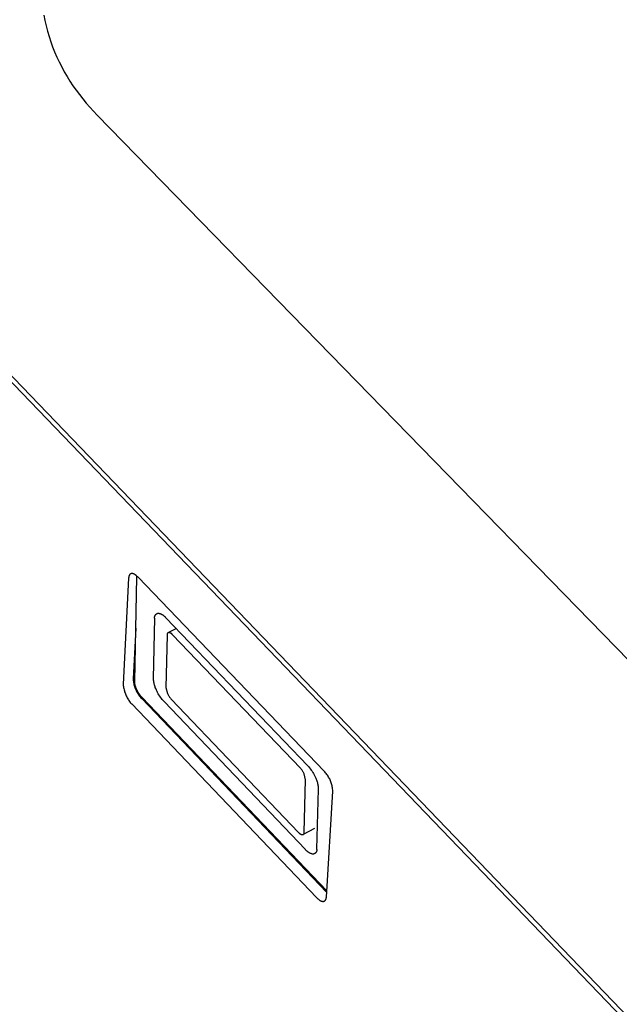
# Model space of a CAD drawing. Units: millimetres. Extents: x -1011 to 1451, y -687 to 434.
# Drawn here: x -739 to -676, y -490 to -386 of the extents above; entities that cross this region are included whole.
import ezdxf

# ---------------------------------------------------------------- set-up
doc = ezdxf.new("R2010")
doc.units = ezdxf.units.MM
doc.header["$MEASUREMENT"] = 0
doc.layers.add('Default', color=7, linetype='Continuous', true_color=0x000000)

msp = doc.modelspace()

# ---------------------------------------------------------------- linework, layer by layer
at = {"layer": 'Default', "color": 7, "true_color": 0xffffff}
for p, q in [((-736.37, -385.89), (-736.26, -386.46)), ((-736.26, -386.46), (-736.14, -387.03)), ((-736.14, -387.03), (-735.99, -387.59)), ((-735.99, -387.59), (-735.83, -388.15)), ((-735.83, -388.15), (-735.65, -388.7)), ((-735.65, -388.7), (-735.45, -389.25)), ((-735.45, -389.25), (-735.24, -389.78)), ((-735.24, -389.78), (-735, -390.32)), ((-735, -390.32), (-734.76, -390.84)), ((-734.76, -390.84), (-734.49, -391.36)), ((-734.49, -391.36), (-734.22, -391.87)), ((-734.22, -391.87), (-733.92, -392.37)), ((-733.92, -392.37), (-733.62, -392.86)), ((-733.62, -392.86), (-733.3, -393.35)), ((-733.3, -393.35), (-732.96, -393.82)), ((-732.96, -393.82), (-732.62, -394.29)), ((-732.62, -394.29), (-732.26, -394.75)), ((-732.26, -394.75), (-731.89, -395.19)), ((-731.89, -395.19), (-731.52, -395.63)), ((-731.52, -395.63), (-731.13, -396.06)), ((-731.13, -396.06), (-730.73, -396.47)), ((-730.73, -396.47), (-653.95, -475.31)), ((-764.5, -398.33), (-666.75, -500.01)), ((-666.78, -500.7), (-764.5, -399.02)), ((-727.42, -445.42), (-727.99, -456.65)), ((-727.41, -445.35), (-727.42, -445.38)), ((-727.42, -445.38), (-727.42, -445.4)), ((-727.42, -445.4), (-727.42, -445.42)), ((-727.4, -445.28), (-727.41, -445.3)), ((-727.41, -445.3), (-727.41, -445.33)), ((-727.41, -445.33), (-727.41, -445.35)), ((-727.39, -445.23), (-727.4, -445.26)), ((-727.4, -445.26), (-727.4, -445.28)), ((-727.38, -445.19), (-727.39, -445.21)), ((-727.39, -445.21), (-727.39, -445.23)), ((-727.37, -445.17), (-727.38, -445.18)), ((-727.38, -445.18), (-727.38, -445.19)), ((-727.36, -445.16), (-727.37, -445.16)), ((-727.37, -445.16), (-727.37, -445.17)), ((-727.35, -445.13), (-727.36, -445.14)), ((-727.36, -445.14), (-727.36, -445.15)), ((-727.36, -445.15), (-727.36, -445.16)), ((-727.34, -445.11), (-727.35, -445.12)), ((-727.35, -445.12), (-727.35, -445.13)), ((-727.33, -445.09), (-727.34, -445.1)), ((-727.34, -445.1), (-727.34, -445.11)), ((-727.32, -445.08), (-727.33, -445.08)), ((-727.33, -445.08), (-727.33, -445.09)), ((-727.31, -445.06), (-727.32, -445.07)), ((-727.32, -445.07), (-727.32, -445.08)), ((-727.3, -445.05), (-727.31, -445.06)), ((-727.31, -445.06), (-727.31, -445.06)), ((-727.29, -445.04), (-727.3, -445.05)), ((-727.28, -445.03), (-727.29, -445.04)), ((-727.29, -445.04), (-727.29, -445.04)), ((-727.27, -445.02), (-727.28, -445.02)), ((-727.28, -445.02), (-727.28, -445.03)), ((-727.26, -445.01), (-727.27, -445.02)), ((-727.25, -445), (-727.26, -445.01)), ((-727.26, -445.01), (-727.26, -445.01)), ((-727.24, -445), (-727.25, -445)), ((-727.23, -444.99), (-727.24, -444.99)), ((-727.24, -444.99), (-727.24, -445)), ((-727.22, -444.98), (-727.23, -444.99)), ((-727.21, -444.98), (-727.22, -444.98)), ((-727.2, -444.97), (-727.21, -444.98)), ((-727.21, -444.98), (-727.21, -444.98)), ((-727.19, -444.97), (-727.2, -444.97)), ((-727.18, -444.97), (-727.19, -444.97)), ((-727.17, -444.96), (-727.18, -444.96)), ((-727.18, -444.96), (-727.18, -444.97)), ((-727.16, -444.96), (-727.17, -444.96)), ((-727.15, -444.95), (-727.16, -444.96)), ((-727.14, -444.95), (-727.15, -444.95)), ((-727.13, -444.95), (-727.14, -444.95)), ((-727.12, -444.95), (-727.13, -444.95)), ((-727.13, -444.95), (-727.13, -444.95)), ((-727.11, -444.95), (-727.12, -444.95)), ((-727.1, -444.95), (-727.11, -444.95)), ((-727.09, -444.95), (-727.1, -444.95)), ((-727.08, -444.94), (-727.09, -444.95)), ((-727.07, -444.94), (-727.08, -444.94)), ((-727.06, -444.94), (-727.07, -444.94)), ((-727.05, -444.94), (-727.06, -444.94)), ((-727.04, -444.95), (-727.05, -444.94)), ((-727.03, -444.95), (-727.04, -444.95)), ((-727.02, -444.95), (-727.03, -444.95)), ((-727.01, -444.95), (-727.02, -444.95)), ((-727, -444.95), (-727.01, -444.95)), ((-726.99, -444.95), (-727, -444.95)), ((-726.98, -444.95), (-726.99, -444.95)), ((-726.97, -444.96), (-726.98, -444.95)), ((-726.96, -444.96), (-726.97, -444.96)), ((-726.95, -444.96), (-726.96, -444.96)), ((-726.93, -444.97), (-726.95, -444.96)), ((-726.92, -444.97), (-726.93, -444.97)), ((-726.91, -444.97), (-726.92, -444.97)), ((-726.9, -444.98), (-726.91, -444.97)), ((-726.88, -444.98), (-726.9, -444.98)), ((-726.86, -444.99), (-726.88, -444.98)), ((-726.84, -445), (-726.86, -444.99)), ((-726.82, -445.01), (-726.84, -445)), ((-726.8, -445.02), (-726.82, -445.01)), ((-726.78, -445.03), (-726.8, -445.02)), ((-726.75, -445.05), (-726.78, -445.03)), ((-726.78, -456.36), (-726.56, -445.28)), ((-726.73, -445.06), (-726.75, -445.05)), ((-726.7, -445.08), (-726.73, -445.06)), ((-726.68, -445.09), (-726.7, -445.08)), ((-726.66, -445.11), (-726.68, -445.09)), ((-726.64, -445.13), (-726.66, -445.11)), ((-726.61, -445.14), (-726.64, -445.13)), ((-726.59, -445.16), (-726.61, -445.14)), ((-726.57, -445.18), (-726.59, -445.16)), ((-726.54, -445.2), (-726.57, -445.18)), ((-726.56, -445.22), (-726.55, -445.19)), ((-726.56, -445.25), (-726.56, -445.22)), ((-726.56, -445.28), (-726.56, -445.25)), ((-726.5, -445.24), (-726.54, -445.2)), ((-726.45, -445.29), (-726.5, -445.24)), ((-726.41, -445.33), (-726.45, -445.29)), ((-706.74, -465.84), (-726.41, -445.33)), ((-724.79, -456.04), (-724.66, -449.67)), ((-724.67, -449.5), (-724.66, -449.49)), ((-724.67, -449.52), (-724.67, -449.5)), ((-724.67, -449.53), (-724.67, -449.52)), ((-724.67, -449.55), (-724.67, -449.53)), ((-724.67, -449.57), (-724.67, -449.55)), ((-724.67, -449.58), (-724.67, -449.57)), ((-724.67, -449.6), (-724.67, -449.58)), ((-724.67, -449.61), (-724.67, -449.6)), ((-724.67, -449.63), (-724.67, -449.61)), ((-724.67, -449.64), (-724.67, -449.63)), ((-724.66, -449.66), (-724.67, -449.64)), ((-724.66, -449.46), (-724.65, -449.44)), ((-724.66, -449.47), (-724.66, -449.46)), ((-724.66, -449.49), (-724.66, -449.47)), ((-724.66, -449.67), (-724.66, -449.66)), ((-724.65, -449.43), (-724.64, -449.41)), ((-724.65, -449.44), (-724.65, -449.43)), ((-724.64, -449.4), (-724.63, -449.38)), ((-724.64, -449.41), (-724.64, -449.4)), ((-724.63, -449.38), (-724.62, -449.37)), ((-724.62, -449.35), (-724.61, -449.34)), ((-724.62, -449.37), (-724.62, -449.35)), ((-724.61, -449.34), (-724.6, -449.33)), ((-724.6, -449.33), (-724.59, -449.31)), ((-724.59, -449.31), (-724.58, -449.3)), ((-724.58, -449.3), (-724.57, -449.29)), ((-724.57, -449.29), (-724.56, -449.28)), ((-724.56, -449.28), (-724.55, -449.27)), ((-724.55, -449.27), (-724.54, -449.25)), ((-724.54, -449.25), (-724.53, -449.24)), ((-724.53, -449.24), (-724.52, -449.23)), ((-724.52, -449.23), (-724.51, -449.22)), ((-724.51, -449.22), (-724.49, -449.21)), ((-724.49, -449.21), (-724.48, -449.2)), ((-724.48, -449.2), (-724.47, -449.19)), ((-724.47, -449.19), (-724.45, -449.19)), ((-724.45, -449.19), (-724.44, -449.18)), ((-724.44, -449.18), (-724.43, -449.17)), ((-724.43, -449.17), (-724.41, -449.16)), ((-724.41, -449.16), (-724.4, -449.16)), ((-724.4, -449.16), (-724.38, -449.15)), ((-724.38, -449.15), (-724.37, -449.15)), ((-724.37, -449.15), (-724.35, -449.14)), ((-724.35, -449.14), (-724.34, -449.14)), ((-724.34, -449.14), (-724.32, -449.13)), ((-724.32, -449.13), (-724.31, -449.13)), ((-724.31, -449.13), (-724.27, -449.14)), ((-724.27, -449.14), (-724.23, -449.14)), ((-724.23, -449.14), (-724.18, -449.15)), ((-724.18, -449.15), (-724.14, -449.16)), ((-724.14, -449.16), (-724.1, -449.18)), ((-724.1, -449.18), (-724.06, -449.19)), ((-724.06, -449.19), (-724.02, -449.21)), ((-724.02, -449.21), (-723.98, -449.22)), ((-723.98, -449.22), (-723.95, -449.24)), ((-723.95, -449.24), (-723.91, -449.26)), ((-723.91, -449.26), (-723.87, -449.28)), ((-723.87, -449.28), (-723.83, -449.3)), ((-723.83, -449.3), (-723.8, -449.32)), ((-723.8, -449.32), (-723.76, -449.35)), ((-723.76, -449.35), (-723.73, -449.37)), ((-723.73, -449.37), (-723.7, -449.4)), ((-723.7, -449.4), (-723.66, -449.43)), ((-723.66, -449.43), (-723.63, -449.46)), ((-723.63, -449.46), (-723.6, -449.48)), ((-723.6, -449.48), (-723.57, -449.52)), ((-723.57, -449.52), (-723.55, -449.55)), ((-723.55, -449.55), (-723.52, -449.58)), ((-723.52, -449.58), (-723.49, -449.61)), ((-723.49, -449.61), (-708.49, -465.27)), ((-726.67, -450.71), (-726.94, -456.09)), ((-723.24, -451.19), (-722.41, -450.75)), ((-723.36, -451.46), (-723.47, -456.99)), ((-723.35, -451.35), (-723.36, -451.35)), ((-723.36, -451.35), (-723.36, -451.36)), ((-723.36, -451.36), (-723.36, -451.37)), ((-723.36, -451.37), (-723.36, -451.38)), ((-723.36, -451.38), (-723.36, -451.38)), ((-723.36, -451.38), (-723.36, -451.39)), ((-723.36, -451.39), (-723.36, -451.4)), ((-723.36, -451.4), (-723.36, -451.41)), ((-723.36, -451.41), (-723.36, -451.42)), ((-723.36, -451.42), (-723.36, -451.42)), ((-723.36, -451.42), (-723.36, -451.43)), ((-723.36, -451.43), (-723.36, -451.44)), ((-723.36, -451.44), (-723.36, -451.45)), ((-723.36, -451.45), (-723.36, -451.46)), ((-723.34, -451.32), (-723.35, -451.32)), ((-723.35, -451.32), (-723.35, -451.33)), ((-723.35, -451.33), (-723.35, -451.34)), ((-723.35, -451.34), (-723.35, -451.35)), ((-723.33, -451.29), (-723.34, -451.3)), ((-723.34, -451.3), (-723.34, -451.31)), ((-723.34, -451.31), (-723.34, -451.32)), ((-723.32, -451.27), (-723.33, -451.28)), ((-723.33, -451.28), (-723.33, -451.29)), ((-723.33, -451.29), (-723.33, -451.29)), ((-723.31, -451.26), (-723.32, -451.27)), ((-723.32, -451.27), (-723.32, -451.27)), ((-723.3, -451.25), (-723.31, -451.26)), ((-723.31, -451.26), (-723.31, -451.26)), ((-723.29, -451.24), (-723.3, -451.24)), ((-723.3, -451.24), (-723.3, -451.25)), ((-723.28, -451.23), (-723.29, -451.24)), ((-723.27, -451.22), (-723.28, -451.23)), ((-723.28, -451.23), (-723.28, -451.23)), ((-723.26, -451.21), (-723.27, -451.22)), ((-723.27, -451.22), (-723.27, -451.22)), ((-723.25, -451.21), (-723.26, -451.21)), ((-723.24, -451.2), (-723.25, -451.2)), ((-723.25, -451.2), (-723.25, -451.21)), ((-723.23, -451.2), (-723.24, -451.2)), ((-723.22, -451.19), (-723.23, -451.2)), ((-723.21, -451.19), (-723.22, -451.19)), ((-723.22, -451.19), (-723.22, -451.19)), ((-723.2, -451.19), (-723.21, -451.19)), ((-723.19, -451.18), (-723.2, -451.19)), ((-723.18, -451.18), (-723.19, -451.18)), ((-723.19, -451.18), (-723.19, -451.18)), ((-723.16, -451.18), (-723.18, -451.18)), ((-723.14, -451.19), (-723.16, -451.18)), ((-723.12, -451.19), (-723.14, -451.19)), ((-723.1, -451.2), (-723.12, -451.19)), ((-723.08, -451.2), (-723.1, -451.2)), ((-723.06, -451.21), (-723.08, -451.2)), ((-723.04, -451.22), (-723.06, -451.21)), ((-723.02, -451.22), (-723.04, -451.22)), ((-723, -451.23), (-723.02, -451.22)), ((-722.98, -451.24), (-723, -451.23)), ((-722.96, -451.25), (-722.98, -451.24)), ((-722.94, -451.26), (-722.96, -451.25)), ((-722.92, -451.27), (-722.94, -451.26)), ((-722.9, -451.28), (-722.92, -451.27)), ((-722.89, -451.3), (-722.9, -451.28)), ((-722.87, -451.31), (-722.89, -451.3)), ((-722.85, -451.32), (-722.87, -451.31)), ((-722.84, -451.34), (-722.85, -451.32)), ((-722.82, -451.35), (-722.84, -451.34)), ((-722.81, -451.37), (-722.82, -451.35)), ((-722.79, -451.38), (-722.81, -451.37)), ((-722.78, -451.4), (-722.79, -451.38)), ((-722.77, -451.42), (-722.78, -451.4)), ((-709.27, -465.51), (-722.77, -451.42)), ((-724.79, -456.14), (-724.79, -456.04)), ((-727.99, -456.65), (-727.98, -456.77)), ((-727.98, -456.77), (-727.97, -456.88)), ((-727.97, -456.88), (-727.95, -457)), ((-727.95, -457), (-727.93, -457.11)), ((-726.94, -456.09), (-726.93, -456.2)), ((-726.93, -456.2), (-726.92, -456.32)), ((-726.92, -456.32), (-726.9, -456.43)), ((-726.9, -456.43), (-726.88, -456.54)), ((-726.88, -456.54), (-726.86, -456.66)), ((-726.86, -456.66), (-726.83, -456.77)), ((-726.83, -456.77), (-726.79, -456.88)), ((-726.79, -456.88), (-726.76, -456.99)), ((-726.77, -456.43), (-726.78, -456.36)), ((-726.77, -456.5), (-726.77, -456.43)), ((-726.76, -456.57), (-726.77, -456.5)), ((-726.75, -456.64), (-726.76, -456.57)), ((-726.76, -456.99), (-726.72, -457.1)), ((-726.73, -456.71), (-726.75, -456.64)), ((-726.72, -456.78), (-726.73, -456.71)), ((-726.7, -456.85), (-726.72, -456.78)), ((-726.67, -456.92), (-726.7, -456.85)), ((-726.65, -456.99), (-726.67, -456.92)), ((-726.62, -457.06), (-726.65, -456.99)), ((-726.6, -457.12), (-726.62, -457.06)), ((-724.78, -456.23), (-724.79, -456.14)), ((-724.77, -456.33), (-724.78, -456.23)), ((-724.75, -456.43), (-724.77, -456.33)), ((-724.73, -456.53), (-724.75, -456.43)), ((-724.71, -456.62), (-724.73, -456.53)), ((-724.69, -456.72), (-724.71, -456.62)), ((-724.66, -456.81), (-724.69, -456.72)), ((-724.63, -456.91), (-724.66, -456.81)), ((-724.6, -457), (-724.63, -456.91)), ((-724.56, -457.09), (-724.6, -457)), ((-723.47, -456.99), (-723.32, -457.62)), ((-727.93, -457.11), (-727.9, -457.22)), ((-727.9, -457.22), (-727.87, -457.33)), ((-727.87, -457.33), (-727.84, -457.45)), ((-727.84, -457.45), (-727.8, -457.55)), ((-727.8, -457.55), (-727.76, -457.66)), ((-727.76, -457.66), (-727.72, -457.77)), ((-727.72, -457.77), (-727.67, -457.87)), ((-727.67, -457.87), (-727.62, -457.98)), ((-727.62, -457.98), (-727.57, -458.08)), ((-727.57, -458.08), (-727.51, -458.18)), ((-726.72, -457.1), (-726.67, -457.2)), ((-726.67, -457.2), (-726.63, -457.31)), ((-726.63, -457.31), (-726.57, -457.41)), ((-726.57, -457.19), (-726.6, -457.12)), ((-726.52, -457.28), (-726.57, -457.19)), ((-726.57, -457.41), (-726.52, -457.51)), ((-726.48, -457.37), (-726.52, -457.28)), ((-726.52, -457.51), (-726.46, -457.61)), ((-726.43, -457.45), (-726.48, -457.37)), ((-726.46, -457.61), (-726.4, -457.71)), ((-726.38, -457.54), (-726.43, -457.45)), ((-726.4, -457.71), (-726.33, -457.8)), ((-726.33, -457.62), (-726.38, -457.54)), ((-726.28, -457.7), (-726.33, -457.62)), ((-726.33, -457.8), (-726.27, -457.9)), ((-726.22, -457.78), (-726.28, -457.7)), ((-726.27, -457.9), (-726.19, -457.99)), ((-726.16, -457.86), (-726.22, -457.78)), ((-726.19, -457.99), (-726.12, -458.08)), ((-726.1, -457.93), (-726.16, -457.86)), ((-726.12, -458.08), (-726.04, -458.16)), ((-726.03, -458), (-726.1, -457.93)), ((-706.48, -478.49), (-726.03, -458)), ((-724.52, -457.18), (-724.56, -457.09)), ((-724.48, -457.27), (-724.52, -457.18)), ((-724.42, -457.4), (-724.48, -457.27)), ((-724.35, -457.53), (-724.42, -457.4)), ((-724.28, -457.66), (-724.35, -457.53)), ((-724.21, -457.78), (-724.28, -457.66)), ((-724.13, -457.9), (-724.21, -457.78)), ((-724.05, -458.02), (-724.13, -457.9)), ((-723.96, -458.14), (-724.05, -458.02)), ((-723.32, -457.62), (-723.29, -457.69)), ((-723.29, -457.69), (-723.25, -457.75)), ((-723.25, -457.75), (-723.22, -457.82)), ((-723.22, -457.82), (-723.18, -457.88)), ((-723.18, -457.88), (-723.14, -457.94)), ((-723.14, -457.94), (-723.1, -458)), ((-723.1, -458), (-723.06, -458.06)), ((-723.06, -458.06), (-723.01, -458.12)), ((-723.01, -458.12), (-722.96, -458.18)), ((-727.51, -458.18), (-727.45, -458.28)), ((-727.45, -458.28), (-727.38, -458.37)), ((-727.38, -458.37), (-727.31, -458.47)), ((-727.31, -458.47), (-727.24, -458.56)), ((-727.24, -458.56), (-727.17, -458.64)), ((-727.17, -458.64), (-727.09, -458.73)), ((-727.09, -458.73), (-707.55, -479.21)), ((-726.04, -458.16), (-706.49, -478.64)), ((-723.87, -458.25), (-723.96, -458.14)), ((-723.78, -458.36), (-723.87, -458.25)), ((-723.68, -458.47), (-723.78, -458.36)), ((-708.74, -474.12), (-723.68, -458.47)), ((-722.96, -458.18), (-722.91, -458.23)), ((-722.91, -458.23), (-709.46, -472.31)), ((-708.49, -465.27), (-708.39, -465.38)), ((-708.39, -465.38), (-708.29, -465.49)), ((-709.22, -465.56), (-709.27, -465.51)), ((-709.17, -465.62), (-709.22, -465.56)), ((-709.13, -465.68), (-709.17, -465.62)), ((-709.08, -465.74), (-709.13, -465.68)), ((-709.04, -465.8), (-709.08, -465.74)), ((-709, -465.86), (-709.04, -465.8)), ((-708.96, -465.93), (-709, -465.86)), ((-708.93, -465.99), (-708.96, -465.93)), ((-708.89, -466.06), (-708.93, -465.99)), ((-708.86, -466.12), (-708.89, -466.06)), ((-708.71, -466.75), (-708.86, -466.12)), ((-708.29, -465.49), (-708.2, -465.61)), ((-708.2, -465.61), (-708.12, -465.72)), ((-708.12, -465.72), (-708.03, -465.85)), ((-708.03, -465.85), (-707.95, -465.97)), ((-707.95, -465.97), (-707.88, -466.09)), ((-707.88, -466.09), (-707.81, -466.22)), ((-707.81, -466.22), (-707.74, -466.35)), ((-707.74, -466.35), (-707.68, -466.49)), ((-706.67, -465.92), (-706.74, -465.84)), ((-706.6, -466), (-706.67, -465.92)), ((-706.53, -466.09), (-706.6, -466)), ((-706.46, -466.18), (-706.53, -466.09)), ((-706.4, -466.27), (-706.46, -466.18)), ((-706.34, -466.37), (-706.4, -466.27)), ((-706.28, -466.46), (-706.34, -466.37)), ((-708.86, -472.28), (-708.71, -466.75)), ((-707.68, -466.49), (-707.64, -466.58)), ((-707.64, -466.58), (-707.6, -466.67)), ((-707.6, -466.67), (-707.56, -466.76)), ((-707.56, -466.76), (-707.53, -466.85)), ((-707.53, -466.85), (-707.5, -466.95)), ((-707.5, -466.95), (-707.47, -467.04)), ((-707.47, -467.04), (-707.44, -467.14)), ((-707.44, -467.14), (-707.42, -467.24)), ((-707.42, -467.24), (-707.41, -467.33)), ((-707.41, -467.33), (-707.39, -467.43)), ((-707.39, -467.43), (-707.38, -467.53)), ((-706.22, -466.56), (-706.28, -466.46)), ((-706.17, -466.66), (-706.22, -466.56)), ((-706.13, -466.76), (-706.17, -466.66)), ((-706.08, -466.86), (-706.13, -466.76)), ((-706.04, -466.96), (-706.08, -466.86)), ((-706, -467.07), (-706.04, -466.96)), ((-705.97, -467.17), (-706, -467.07)), ((-705.94, -467.28), (-705.97, -467.17)), ((-705.91, -467.39), (-705.94, -467.28)), ((-705.89, -467.5), (-705.91, -467.39)), ((-705.87, -467.61), (-705.89, -467.5)), ((-707.37, -467.73), (-707.55, -474.08)), ((-707.38, -467.53), (-707.37, -467.63)), ((-707.37, -467.63), (-707.37, -467.73)), ((-706.52, -479.15), (-705.84, -467.94)), ((-705.86, -467.72), (-705.87, -467.61)), ((-705.85, -467.83), (-705.86, -467.72)), ((-705.84, -467.94), (-705.85, -467.83)), ((-709.46, -472.31), (-709.44, -472.33)), ((-709.44, -472.33), (-709.43, -472.35)), ((-709.43, -472.35), (-709.42, -472.36)), ((-709.42, -472.36), (-709.4, -472.38)), ((-709.4, -472.38), (-709.39, -472.39)), ((-709.39, -472.39), (-709.37, -472.41)), ((-709.37, -472.41), (-709.35, -472.42)), ((-709.35, -472.42), (-709.34, -472.43)), ((-709.34, -472.43), (-709.32, -472.45)), ((-709.32, -472.45), (-709.3, -472.46)), ((-709.3, -472.46), (-709.28, -472.47)), ((-709.28, -472.47), (-709.27, -472.48)), ((-709.27, -472.48), (-709.25, -472.49)), ((-709.25, -472.49), (-709.23, -472.5)), ((-709.23, -472.5), (-709.21, -472.51)), ((-709.21, -472.51), (-709.19, -472.52)), ((-709.19, -472.52), (-709.17, -472.53)), ((-709.17, -472.53), (-709.15, -472.53)), ((-709.15, -472.53), (-709.13, -472.54)), ((-709.13, -472.54), (-709.11, -472.54)), ((-709.11, -472.54), (-709.09, -472.55)), ((-709.09, -472.55), (-709.06, -472.55)), ((-709.06, -472.55), (-709.04, -472.56)), ((-709.04, -472.56), (-709.04, -472.55)), ((-709.04, -472.55), (-709.03, -472.55)), ((-709.03, -472.55), (-709.02, -472.55)), ((-709.02, -472.55), (-709.01, -472.55)), ((-709.01, -472.55), (-709, -472.55)), ((-709, -472.55), (-709, -472.54)), ((-709, -472.54), (-708.99, -472.54)), ((-708.99, -472.54), (-708.98, -472.54)), ((-708.98, -472.54), (-708.98, -472.53)), ((-708.98, -472.53), (-708.97, -472.53)), ((-707.79, -471.89), (-708.97, -472.54)), ((-708.97, -472.53), (-708.96, -472.52)), ((-708.96, -472.52), (-708.96, -472.52)), ((-708.96, -472.52), (-708.95, -472.52)), ((-708.95, -472.52), (-708.94, -472.51)), ((-708.94, -472.51), (-708.93, -472.5)), ((-708.94, -472.51), (-708.94, -472.51)), ((-708.93, -472.5), (-708.92, -472.5)), ((-708.92, -472.49), (-708.91, -472.48)), ((-708.92, -472.5), (-708.92, -472.49)), ((-708.91, -472.48), (-708.9, -472.47)), ((-708.91, -472.48), (-708.91, -472.48)), ((-708.9, -472.47), (-708.89, -472.46)), ((-708.9, -472.47), (-708.9, -472.47)), ((-708.89, -472.45), (-708.88, -472.44)), ((-708.89, -472.46), (-708.89, -472.45)), ((-708.89, -472.45), (-708.89, -472.45)), ((-708.88, -472.43), (-708.88, -472.42)), ((-708.88, -472.42), (-708.87, -472.42)), ((-708.88, -472.44), (-708.88, -472.43)), ((-708.87, -472.4), (-708.86, -472.39)), ((-708.87, -472.41), (-708.87, -472.4)), ((-708.87, -472.42), (-708.87, -472.41)), ((-708.86, -472.29), (-708.86, -472.28)), ((-708.86, -472.3), (-708.86, -472.29)), ((-708.86, -472.31), (-708.86, -472.3)), ((-708.86, -472.32), (-708.86, -472.31)), ((-708.86, -472.33), (-708.86, -472.32)), ((-708.86, -472.32), (-708.86, -472.32)), ((-708.86, -472.34), (-708.86, -472.33)), ((-708.86, -472.35), (-708.86, -472.34)), ((-708.86, -472.36), (-708.86, -472.35)), ((-708.86, -472.37), (-708.86, -472.36)), ((-708.86, -472.36), (-708.86, -472.36)), ((-708.86, -472.38), (-708.86, -472.37)), ((-708.86, -472.39), (-708.86, -472.38)), ((-708.86, -472.39), (-708.86, -472.39)), ((-708.71, -474.15), (-708.74, -474.12)), ((-708.68, -474.19), (-708.71, -474.15)), ((-708.65, -474.22), (-708.68, -474.19)), ((-708.62, -474.25), (-708.65, -474.22)), ((-708.59, -474.28), (-708.62, -474.25)), ((-708.55, -474.31), (-708.59, -474.28)), ((-708.52, -474.34), (-708.55, -474.31)), ((-708.48, -474.37), (-708.52, -474.34)), ((-708.45, -474.4), (-708.48, -474.37)), ((-708.41, -474.42), (-708.45, -474.4)), ((-708.37, -474.44), (-708.41, -474.42)), ((-708.33, -474.47), (-708.37, -474.44)), ((-708.29, -474.49), (-708.33, -474.47)), ((-708.25, -474.51), (-708.29, -474.49)), ((-708.21, -474.53), (-708.25, -474.51)), ((-708.17, -474.54), (-708.21, -474.53)), ((-708.13, -474.56), (-708.17, -474.54)), ((-708.08, -474.57), (-708.13, -474.56)), ((-708.04, -474.58), (-708.08, -474.57)), ((-708, -474.6), (-708.04, -474.58)), ((-707.95, -474.6), (-708, -474.6)), ((-707.91, -474.61), (-707.95, -474.6)), ((-707.89, -474.61), (-707.91, -474.61)), ((-707.88, -474.61), (-707.89, -474.61)), ((-707.86, -474.6), (-707.88, -474.61)), ((-707.85, -474.6), (-707.86, -474.6)), ((-707.84, -474.59), (-707.85, -474.6)), ((-707.82, -474.59), (-707.84, -474.59)), ((-707.81, -474.58), (-707.82, -474.59)), ((-707.79, -474.58), (-707.81, -474.58)), ((-707.78, -474.57), (-707.79, -474.58)), ((-707.77, -474.56), (-707.78, -474.57)), ((-707.75, -474.55), (-707.77, -474.56)), ((-707.74, -474.55), (-707.75, -474.55)), ((-707.73, -474.54), (-707.74, -474.55)), ((-707.71, -474.53), (-707.73, -474.54)), ((-707.7, -474.52), (-707.71, -474.53)), ((-707.69, -474.51), (-707.7, -474.52)), ((-707.68, -474.5), (-707.69, -474.51)), ((-707.67, -474.49), (-707.68, -474.5)), ((-707.66, -474.48), (-707.67, -474.49)), ((-707.65, -474.47), (-707.66, -474.48)), ((-707.64, -474.45), (-707.65, -474.47)), ((-707.63, -474.44), (-707.64, -474.45)), ((-707.62, -474.43), (-707.63, -474.44)), ((-707.61, -474.42), (-707.62, -474.43)), ((-707.6, -474.4), (-707.61, -474.42)), ((-707.59, -474.39), (-707.6, -474.4)), ((-707.58, -474.36), (-707.59, -474.38)), ((-707.59, -474.38), (-707.59, -474.39)), ((-707.57, -474.35), (-707.58, -474.36)), ((-707.56, -474.32), (-707.57, -474.34)), ((-707.57, -474.34), (-707.57, -474.35)), ((-707.55, -474.29), (-707.56, -474.31)), ((-707.56, -474.31), (-707.56, -474.32)), ((-707.55, -474.08), (-707.55, -474.09)), ((-707.55, -474.09), (-707.54, -474.11)), ((-707.54, -474.25), (-707.55, -474.26)), ((-707.55, -474.26), (-707.55, -474.28)), ((-707.55, -474.28), (-707.55, -474.29)), ((-707.54, -474.11), (-707.54, -474.12)), ((-707.54, -474.12), (-707.54, -474.14)), ((-707.54, -474.14), (-707.54, -474.16)), ((-707.54, -474.16), (-707.54, -474.17)), ((-707.54, -474.17), (-707.54, -474.19)), ((-707.54, -474.19), (-707.54, -474.2)), ((-707.54, -474.2), (-707.54, -474.22)), ((-707.54, -474.22), (-707.54, -474.23)), ((-707.54, -474.23), (-707.54, -474.25)), ((-707.55, -479.21), (-707.5, -479.25)), ((-707.5, -479.25), (-707.46, -479.3)), ((-707.46, -479.3), (-707.41, -479.34)), ((-707.41, -479.34), (-707.36, -479.38)), ((-707.36, -479.38), (-707.32, -479.42)), ((-707.32, -479.42), (-707.29, -479.44)), ((-707.29, -479.44), (-707.27, -479.45)), ((-707.27, -479.45), (-707.25, -479.47)), ((-707.25, -479.47), (-707.22, -479.48)), ((-707.22, -479.48), (-707.2, -479.5)), ((-707.2, -479.5), (-707.18, -479.51)), ((-707.18, -479.51), (-707.15, -479.52)), ((-707.15, -479.52), (-707.13, -479.54)), ((-707.13, -479.54), (-707.11, -479.55)), ((-707.11, -479.55), (-707.09, -479.56)), ((-707.09, -479.56), (-707.07, -479.57)), ((-707.07, -479.57), (-707.05, -479.57)), ((-707.05, -479.57), (-707.03, -479.58)), ((-707.03, -479.58), (-707.01, -479.59)), ((-707.01, -479.59), (-707, -479.59)), ((-707, -479.59), (-706.98, -479.59)), ((-706.98, -479.59), (-706.97, -479.6)), ((-706.97, -479.6), (-706.96, -479.6)), ((-706.96, -479.6), (-706.96, -479.6)), ((-706.96, -479.6), (-706.95, -479.6)), ((-706.95, -479.6), (-706.94, -479.6)), ((-706.94, -479.6), (-706.93, -479.61)), ((-706.93, -479.61), (-706.92, -479.61)), ((-706.92, -479.61), (-706.91, -479.61)), ((-706.91, -479.61), (-706.9, -479.61)), ((-706.9, -479.61), (-706.89, -479.61)), ((-706.89, -479.61), (-706.88, -479.61)), ((-706.88, -479.61), (-706.87, -479.61)), ((-706.87, -479.61), (-706.86, -479.61)), ((-706.86, -479.61), (-706.85, -479.61)), ((-706.85, -479.61), (-706.84, -479.61)), ((-706.84, -479.61), (-706.83, -479.61)), ((-706.83, -479.61), (-706.82, -479.61)), ((-706.82, -479.61), (-706.81, -479.61)), ((-706.81, -479.61), (-706.8, -479.6)), ((-706.8, -479.6), (-706.8, -479.6)), ((-706.8, -479.6), (-706.79, -479.6)), ((-706.79, -479.6), (-706.78, -479.6)), ((-706.78, -479.6), (-706.77, -479.6)), ((-706.77, -479.6), (-706.76, -479.59)), ((-706.76, -479.59), (-706.75, -479.59)), ((-706.75, -479.59), (-706.74, -479.58)), ((-706.75, -479.59), (-706.75, -479.59)), ((-706.74, -479.58), (-706.73, -479.58)), ((-706.73, -479.58), (-706.72, -479.58)), ((-706.72, -479.58), (-706.71, -479.57)), ((-706.71, -479.57), (-706.7, -479.56)), ((-706.71, -479.57), (-706.71, -479.57)), ((-706.7, -479.56), (-706.69, -479.56)), ((-706.69, -479.56), (-706.69, -479.55)), ((-706.69, -479.55), (-706.68, -479.55)), ((-706.68, -479.55), (-706.67, -479.54)), ((-706.67, -479.54), (-706.66, -479.53)), ((-706.67, -479.54), (-706.67, -479.54)), ((-706.66, -479.53), (-706.65, -479.52)), ((-706.65, -479.52), (-706.64, -479.51)), ((-706.65, -479.52), (-706.65, -479.52)), ((-706.64, -479.51), (-706.63, -479.5)), ((-706.64, -479.51), (-706.64, -479.51)), ((-706.63, -479.5), (-706.63, -479.49)), ((-706.63, -479.49), (-706.62, -479.49)), ((-706.62, -479.49), (-706.61, -479.48)), ((-706.61, -479.47), (-706.6, -479.46)), ((-706.61, -479.48), (-706.61, -479.47)), ((-706.6, -479.46), (-706.6, -479.45)), ((-706.6, -479.45), (-706.59, -479.45)), ((-706.59, -479.44), (-706.58, -479.43)), ((-706.59, -479.45), (-706.59, -479.44)), ((-706.58, -479.41), (-706.57, -479.4)), ((-706.58, -479.42), (-706.58, -479.41)), ((-706.58, -479.43), (-706.58, -479.42)), ((-706.57, -479.39), (-706.56, -479.38)), ((-706.57, -479.4), (-706.57, -479.39)), ((-706.56, -479.37), (-706.55, -479.35)), ((-706.56, -479.38), (-706.56, -479.37)), ((-706.55, -479.33), (-706.54, -479.31)), ((-706.55, -479.35), (-706.55, -479.33)), ((-706.54, -479.29), (-706.53, -479.26)), ((-706.54, -479.31), (-706.54, -479.29)), ((-706.53, -479.24), (-706.52, -479.22)), ((-706.53, -479.26), (-706.53, -479.24)), ((-706.52, -479.17), (-706.52, -479.15)), ((-706.52, -479.19), (-706.52, -479.17)), ((-706.52, -479.22), (-706.52, -479.19))]:
    msp.add_line(p, q, dxfattribs=at)

doc.saveas('drawing.dxf')
